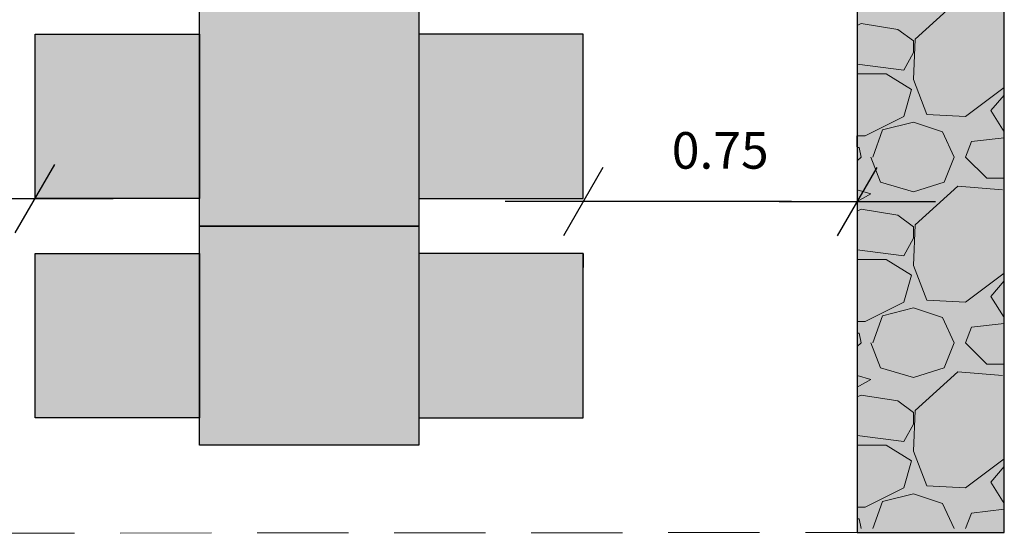
# Model space of a CAD drawing. Extents: x 505 to 627, y 845 to 920.
# Drawn here: x 624 to 627, y 876 to 878 of the extents above; entities that cross this region are included whole.
import ezdxf

# ---------------------------------------------------------------- set-up
doc = ezdxf.new("R2010")
doc.units = 0
doc.header["$MEASUREMENT"] = 0
doc.linetypes.add('252_BASE_TER$0$HIDDEN', pattern=[0.375, 0.25, -0.125])
for name, color, linetype in [('ARQ-11.LimitesDePiso (V)', 1, 'Continuous'), ('ARQ-12.Layout (MOB)', 251, 'Continuous'), ('bar', 7, 'Continuous'), ('CTA', 1, 'Continuous')]:
    doc.layers.add(name, color=color, linetype=linetype)
doc.layers.add('v05', color=5, linetype='Continuous', lineweight=5)
doc.styles.add('ROMANS', font='romans.shx', dxfattribs={"height": 0.03})
doc.dimstyles.new('PAACAD', dxfattribs={"dimtxt": 0.15, "dimasz": 0.18, "dimexe": 0.18, "dimexo": 0.15, "dimgap": 0.09, "dimtad": 1, "dimzin": 0, "dimdsep": 46, "dimtxsty": 'ROMANS', "dimblk": 'DE2', "dimcen": 0.09, "dimclrd": 1, "dimclre": 1, "dimclrt": 2, "dimaunit": 1, "dimadec": 3, "dimazin": 0, "dimtfac": 1, "dimtix": 1, "dimtmove": 2, "dimatfit": 3, "dimldrblk": 'DOTSMALL', "dimfxl": 0.18, "dimtolj": 1, "dimtzin": 4, "dimarcsym": 0})

# ---------------------------------------------------------------- blocks, each defined once
blk = doc.blocks.new('DE2')
at = {"layer": 'CTA'}
for p, q in [((-0.3, -0.52), (0.3, 0.52)), ((-1.188, 0), (1.188, 0))]:
    blk.add_line(p, q, dxfattribs=at)
blk = doc.blocks.new('*D59')
at = {"layer": 'ARQ-11.LimitesDePiso (V)', "color": 1, "lineweight": -2, "ltscale": 5, "transparency": 16777216}
for p, q in [((621.9515, 877.2236), (621.9515, 877.2536)), ((623.9686, 877.2236), (623.9686, 877.2536)), ((623.7886, 877.0736), (622.1315, 877.0736))]:
    blk.add_line(p, q, dxfattribs=at)
at = {"layer": 'Defpoints', "color": 0, "ltscale": 5, "transparency": 16777216}
for p in [(621.9515, 877.0736), (621.9515, 877.0736), (623.9686, 877.0736)]:
    blk.add_point(p, dxfattribs=at)
at = {"layer": 'ARQ-11.LimitesDePiso (V)', "color": 1, "lineweight": -2, "ltscale": 5, "transparency": 16777216, "xscale": 0.18, "yscale": 0.18, "zscale": 0.18, "rotation": 180}
blk.add_blockref('DE2', (621.9515, 877.0736), dxfattribs=at)
at = {"layer": 'ARQ-11.LimitesDePiso (V)', "color": 1, "lineweight": -2, "ltscale": 5, "transparency": 16777216, "xscale": 0.18, "yscale": 0.18, "zscale": 0.18}
blk.add_blockref('DE2', (623.9686, 877.0736), dxfattribs=at)
at = {"layer": 'ARQ-11.LimitesDePiso (V)', "color": 2, "ltscale": 5, "transparency": 16777216, "insert": (622.9601, 877.2136), "char_height": 0.03, "attachment_point": 5, "style": 'ROMANS'}
blk.add_mtext('\\A1;{\\H3.33333x;\\C256;2.02}', dxfattribs=at)
blk = doc.blocks.new('_DotSmall')
at = {"color": 0, "linetype": 'ByBlock', "const_width": 0.5}
blk.add_lwpolyline([(-0.0625, 0, 1), (0.0625, 0, 1)], format="xyb", close=True, dxfattribs=at)
blk = doc.blocks.new('*D60')
at = {"layer": 'ARQ-11.LimitesDePiso (V)', "color": 1, "lineweight": -2, "ltscale": 5, "transparency": 16777216}
for p, q in [((626.2186, 877.2156), (626.2186, 877.2456)), ((626.0386, 877.0656), (625.6486, 877.0656)), ((625.4686, 876.9236), (625.4686, 876.8856))]:
    blk.add_line(p, q, dxfattribs=at)
at = {"layer": 'Defpoints', "color": 0, "ltscale": 5, "transparency": 16777216}
for p in [(625.4686, 877.0736), (625.4686, 877.0656), (626.2186, 877.0656)]:
    blk.add_point(p, dxfattribs=at)
at = {"layer": 'ARQ-11.LimitesDePiso (V)', "color": 1, "lineweight": -2, "ltscale": 5, "transparency": 16777216, "xscale": 0.18, "yscale": 0.18, "zscale": 0.18, "rotation": 180}
blk.add_blockref('DE2', (625.4686, 877.0656), dxfattribs=at)
at = {"layer": 'ARQ-11.LimitesDePiso (V)', "color": 1, "lineweight": -2, "ltscale": 5, "transparency": 16777216, "xscale": 0.18, "yscale": 0.18, "zscale": 0.18}
blk.add_blockref('DE2', (626.2186, 877.0656), dxfattribs=at)
at = {"layer": 'ARQ-11.LimitesDePiso (V)', "color": 2, "ltscale": 5, "transparency": 16777216, "insert": (625.8436, 877.2056), "char_height": 0.03, "attachment_point": 5, "style": 'ROMANS'}
blk.add_mtext('\\A1;{\\H3.33333x;\\C256;0.75}', dxfattribs=at)

msp = doc.modelspace()

# ---------------------------------------------------------------- hatches: boundary and pattern name
h = msp.add_hatch(color=252)
h.dxf.hatch_style = 1
h.paths.add_polyline_path([(619.7015, 876.9068), (619.7015, 880.9092), (619.4527, 880.9092), (619.4527, 876.9068)])
h.paths.add_polyline_path([(626.2186, 876.16), (626.6209, 876.1603), (626.6209, 879.4956), (626.2186, 879.4956)])
h = msp.add_hatch(color=254)
h.dxf.hatch_style = 1
h.paths.add_polyline_path([(620.9015, 878.1236), (620.4515, 878.1236), (620.4515, 877.6736), (620.9015, 877.6736)])
h.paths.add_polyline_path([(620.9015, 877.5236), (620.4515, 877.5236), (620.4515, 877.0736), (620.9015, 877.0736)])
h.paths.add_polyline_path([(620.9015, 876.9236), (620.4515, 876.9236), (620.4515, 876.4736), (620.9015, 876.4736)])
h.paths.add_polyline_path([(621.5015, 878.1986), (620.9015, 878.1986), (620.9015, 877.5986), (621.5015, 877.5986)])
h.paths.add_polyline_path([(621.5015, 877.595), (620.9015, 877.595), (620.9015, 876.9986), (621.5015, 876.9986)])
h.paths.add_polyline_path([(621.5015, 876.9986), (620.9015, 876.9986), (620.9015, 876.3986), (621.5015, 876.3986)])
h.paths.add_polyline_path([(621.9515, 876.9236), (621.5015, 876.9236), (621.5015, 876.4736), (621.9515, 876.4736)])
h.paths.add_polyline_path([(621.9515, 877.5236), (621.5015, 877.5236), (621.5015, 877.0736), (621.9515, 877.0736)])
h.paths.add_polyline_path([(621.9515, 878.1236), (621.5015, 878.1236), (621.5015, 877.6736), (621.9515, 877.6736)])
h.paths.add_polyline_path([(624.4186, 878.1236), (623.9686, 878.1236), (623.9686, 877.6736), (624.4186, 877.6736)])
h.paths.add_polyline_path([(625.0186, 878.1986), (624.4186, 878.1986), (624.4186, 877.5986), (625.0186, 877.5986)])
h.paths.add_polyline_path([(624.4186, 877.5236), (623.9686, 877.5236), (623.9686, 877.0736), (624.4186, 877.0736)])
h.paths.add_polyline_path([(624.4186, 876.9236), (623.9686, 876.9236), (623.9686, 876.4736), (624.4186, 876.4736)])
h.paths.add_polyline_path([(625.0186, 876.9986), (624.4186, 876.9986), (624.4186, 876.3986), (625.0186, 876.3986)])
h.paths.add_polyline_path([(625.0186, 877.595), (624.4186, 877.595), (624.4186, 876.9986), (625.0186, 876.9986)])
h.paths.add_polyline_path([(625.4686, 877.5236), (625.0186, 877.5236), (625.0186, 877.0736), (625.4686, 877.0736)])
h.paths.add_polyline_path([(625.4686, 878.1236), (625.0186, 878.1236), (625.0186, 877.6736), (625.4686, 877.6736)])
h.paths.add_polyline_path([(625.4686, 876.9236), (625.0186, 876.9236), (625.0186, 876.4736), (625.4686, 876.4736)])

# ---------------------------------------------------------------- linework, layer by layer
at = {"color": 7, "lineweight": 9, "true_color": 0xffffff}
for p, q in [((626.4939, 877.6162), (626.3774, 877.5103)), ((626.2292, 877.5527), (626.2186, 877.5474)), ((626.3298, 877.5368), (626.2292, 877.5527)), ((626.3721, 877.505), (626.3298, 877.5368)), ((626.3774, 877.5103), (626.3721, 877.3992)), ((626.3721, 877.4733), (626.3721, 877.505)), ((626.3457, 877.4256), (626.3721, 877.4733)), ((626.2186, 877.4415), (626.3457, 877.4256)), ((626.2186, 877.4151), (626.298, 877.4151)), ((626.298, 877.4151), (626.3668, 877.3727)), ((626.3721, 877.3992), (626.4092, 877.3039)), ((626.3668, 877.3727), (626.3457, 877.2986)), ((626.5151, 877.2986), (626.6209, 877.378)), ((626.5839, 877.3145), (626.6209, 877.3568)), ((626.3457, 877.2986), (626.2398, 877.2456)), ((626.4092, 877.3039), (626.5151, 877.2986)), ((626.6209, 877.2562), (626.5839, 877.3145)), ((626.2874, 877.2615), (626.3721, 877.2827)), ((626.3721, 877.2827), (626.4515, 877.2562)), ((626.2398, 877.2456), (626.2186, 877.2456)), ((626.2609, 877.1874), (626.2874, 877.2615)), ((626.4515, 877.2562), (626.4833, 877.1874)), ((626.5151, 877.1874), (626.5309, 877.2298)), ((626.6209, 877.2403), (626.5309, 877.2298)), ((626.2239, 877.2139), (626.2186, 877.2139)), ((626.2292, 877.1874), (626.2239, 877.2139)), ((626.2292, 877.1874), (626.2186, 877.1768)), ((626.2557, 877.1874), (626.2821, 877.1186)), ((626.4568, 877.1186), (626.4833, 877.1874)), ((626.5733, 877.1292), (626.5151, 877.1874)), ((626.2821, 877.1186), (626.3721, 877.0921)), ((626.3721, 877.0921), (626.4568, 877.1186)), ((626.6209, 877.1292), (626.5733, 877.1292)), ((626.2557, 877.0868), (626.2186, 877.0974)), ((626.2186, 877.0656), (626.2557, 877.0868)), ((626.4939, 877.108), (626.3774, 877.0021)), ((626.6157, 877.0974), (626.4939, 877.108)), ((626.2292, 877.0445), (626.2186, 877.0392)), ((626.3298, 877.0286), (626.2292, 877.0445)), ((626.3721, 876.9968), (626.3298, 877.0286)), ((626.3774, 877.0021), (626.3721, 876.8909)), ((626.3721, 876.965), (626.3721, 876.9968)), ((626.3457, 876.9174), (626.3721, 876.965)), ((626.2186, 876.9333), (626.3457, 876.9174)), ((626.2186, 876.9068), (626.298, 876.9068)), ((626.298, 876.9068), (626.3668, 876.8645)), ((626.3721, 876.8909), (626.4092, 876.7956)), ((626.5151, 876.7903), (626.6209, 876.8698)), ((626.3668, 876.8645), (626.3457, 876.7903)), ((626.5839, 876.8062), (626.6209, 876.8486)), ((626.3457, 876.7903), (626.2398, 876.7374)), ((626.4092, 876.7956), (626.5151, 876.7903)), ((626.6209, 876.748), (626.5839, 876.8062)), ((626.2874, 876.7533), (626.3721, 876.7745)), ((626.3721, 876.7745), (626.4515, 876.748)), ((626.2398, 876.7374), (626.2186, 876.7374)), ((626.2609, 876.6792), (626.2874, 876.7533)), ((626.4515, 876.748), (626.4833, 876.6792)), ((626.6209, 876.7321), (626.5309, 876.7215)), ((626.2239, 876.7056), (626.2186, 876.7056)), ((626.2292, 876.6792), (626.2239, 876.7056)), ((626.5151, 876.6792), (626.5309, 876.7215)), ((626.2292, 876.6792), (626.2186, 876.6686)), ((626.2557, 876.6792), (626.2821, 876.6103)), ((626.4568, 876.6103), (626.4833, 876.6792)), ((626.5733, 876.6209), (626.5151, 876.6792)), ((626.2821, 876.6103), (626.3721, 876.5839)), ((626.3721, 876.5839), (626.4568, 876.6103)), ((626.4939, 876.5998), (626.3774, 876.4939)), ((626.6157, 876.5892), (626.4939, 876.5998)), ((626.6209, 876.6209), (626.5733, 876.6209)), ((626.2557, 876.5786), (626.2186, 876.5892)), ((626.2186, 876.5574), (626.2557, 876.5786)), ((626.2292, 876.5362), (626.2186, 876.5309)), ((626.3298, 876.5203), (626.2292, 876.5362)), ((626.3721, 876.4886), (626.3298, 876.5203)), ((626.3774, 876.4939), (626.3721, 876.3827)), ((626.3721, 876.4568), (626.3721, 876.4886)), ((626.3457, 876.4092), (626.3721, 876.4568)), ((626.2186, 876.425), (626.3457, 876.4092)), ((626.2186, 876.3986), (626.298, 876.3986)), ((626.298, 876.3986), (626.3668, 876.3562)), ((626.3721, 876.3827), (626.4092, 876.2874)), ((626.3668, 876.3562), (626.3457, 876.2821)), ((626.5151, 876.2821), (626.6209, 876.3615)), ((626.5839, 876.298), (626.6209, 876.3403)), ((626.3457, 876.2821), (626.2398, 876.2292)), ((626.4092, 876.2874), (626.5151, 876.2821)), ((626.6209, 876.2398), (626.5839, 876.298)), ((626.2874, 876.245), (626.3721, 876.2662)), ((626.3721, 876.2662), (626.4515, 876.2398)), ((626.2398, 876.2292), (626.2186, 876.2292)), ((626.2609, 876.1709), (626.2874, 876.245)), ((626.4515, 876.2398), (626.4833, 876.1709)), ((626.6209, 876.2239), (626.5309, 876.2133)), ((626.2239, 876.1974), (626.2186, 876.1974)), ((626.2292, 876.1709), (626.2239, 876.1974)), ((626.5151, 876.1709), (626.5309, 876.2133))]:
    msp.add_line(p, q, dxfattribs=at)
msp.add_lwpolyline([(626.2186, 876.16), (626.6209, 876.1603), (626.6209, 879.4956), (626.2186, 879.4956), (626.2186, 876.16)])
at = {"layer": 'ARQ-12.Layout (MOB)', "color": 0, "linetype": '252_BASE_TER$0$HIDDEN', "lineweight": 5}
msp.add_lwpolyline([(619.7015, 876.9068), (619.7015, 876.155), (626.6209, 876.1603), (626.6209, 878.1933)], dxfattribs=at)
at = {"layer": 'bar', "flags": 128}
for points in [[(625.0186, 877.5986), (625.0186, 876.9986), (624.4186, 876.9986), (624.4186, 877.5986)], [(624.4186, 877.5236), (624.4186, 877.0736), (623.9686, 877.0736), (623.9686, 877.5236)], [(625.0186, 877.5236), (625.0186, 877.0736), (625.4686, 877.0736), (625.4686, 877.5236)], [(625.0186, 876.9986), (625.0186, 876.3986), (624.4186, 876.3986), (624.4186, 876.9986)], [(624.4186, 876.9236), (624.4186, 876.4736), (623.9686, 876.4736), (623.9686, 876.9236)], [(625.0186, 876.9236), (625.0186, 876.4736), (625.4686, 876.4736), (625.4686, 876.9236)]]:
    msp.add_lwpolyline(points, close=True, dxfattribs=at)
at = {"layer": 'v05'}
msp.add_lwpolyline([(626.2186, 876.16), (626.6209, 876.1603), (626.6209, 879.4956), (626.2186, 879.4956), (626.2186, 876.16)], dxfattribs=at)
msp.add_lwpolyline([(626.2186, 876.16), (626.6209, 876.1603), (626.6209, 879.4956), (626.2186, 879.4956), (626.2186, 876.16)], dxfattribs=at)

# ---------------------------------------------------------------- dimensions: what is measured, and where the dimension line sits
at = {"layer": 'ARQ-11.LimitesDePiso (V)', "ltscale": 5}
for base, p1, p2, picture, middle in [((621.9515, 877.0736), (623.9686, 877.0736), (621.9515, 877.0736), '*D59', (622.9601, 877.2136)), ((625.4686, 877.0656), (626.2186, 877.0656), (625.4686, 877.0736), '*D60', (625.8436, 877.2056))]:
    dim = msp.add_linear_dim(base=base, p1=p1, p2=p2, text='{\\H3.33333x;\\C256;<>}', dimstyle='PAACAD', dxfattribs=at)
    dim.commit()
    dim.dimension.update_dxf_attribs({"geometry": picture, "text_midpoint": middle})

doc.saveas('drawing.dxf')
